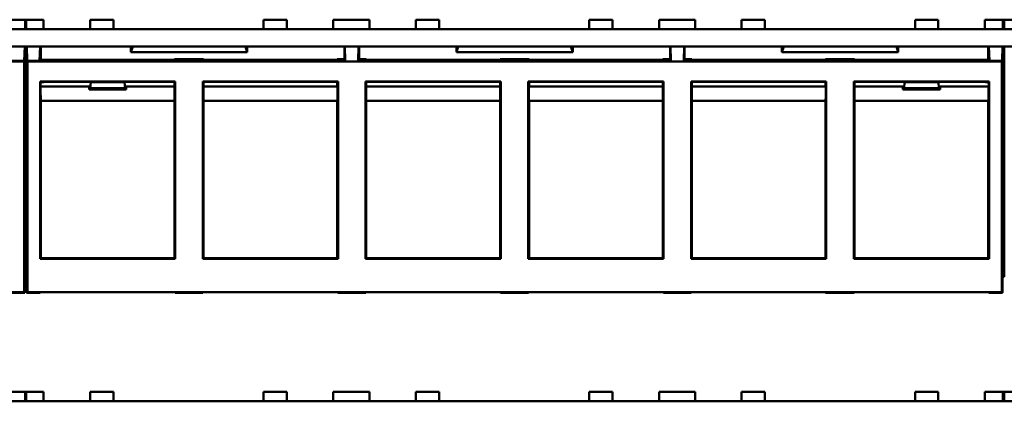
# Model space of a CAD drawing. Units: inches. Extents: x 0.1 to 33.9, y 0.6 to 21.4.
# Drawn here: x 7.5 to 11.7, y 5.5 to 7.1 of the extents above; entities that cross this region are included whole.
import ezdxf

# ---------------------------------------------------------------- set-up
doc = ezdxf.new("R2010")
doc.units = ezdxf.units.IN
doc.header["$MEASUREMENT"] = 0
doc.layers.add('Visible (ANSI)', color=7, linetype='Continuous', lineweight=50)

msp = doc.modelspace()

# ---------------------------------------------------------------- linework, layer by layer
at = {"layer": 'Visible (ANSI)'}
for p, q in [((7.419, 7.1185), (7.574, 7.1185)), ((7.4945, 7.1185), (7.4945, 7.0798)), ((7.4995, 7.0798), (7.4995, 7.1185)), ((7.574, 7.1185), (7.574, 7.1085)), ((7.774, 7.1085), (7.774, 7.1185)), ((7.774, 7.1185), (7.874, 7.1185)), ((7.874, 7.1185), (7.874, 7.0785)), ((8.52, 7.1185), (8.62, 7.1185)), ((8.52, 7.1185), (8.52, 7.0785)), ((8.62, 7.1185), (8.62, 7.1085)), ((8.82, 7.1085), (8.82, 7.1185)), ((8.82, 7.1185), (8.975, 7.1185)), ((8.975, 7.1185), (8.975, 7.1085)), ((9.175, 7.1085), (9.175, 7.1185)), ((9.175, 7.1185), (9.275, 7.1185)), ((9.275, 7.1185), (9.275, 7.0785)), ((9.921, 7.1185), (10.021, 7.1185)), ((9.921, 7.1185), (9.921, 7.0785)), ((10.021, 7.1185), (10.021, 7.1085)), ((10.221, 7.1085), (10.221, 7.1185)), ((10.221, 7.1185), (10.376, 7.1185)), ((10.376, 7.1185), (10.376, 7.1085)), ((10.576, 7.1085), (10.576, 7.1185)), ((10.576, 7.1185), (10.676, 7.1185)), ((10.676, 7.1185), (10.676, 7.0785)), ((11.322, 7.1185), (11.422, 7.1185)), ((11.322, 7.1185), (11.322, 7.0785)), ((11.422, 7.1185), (11.422, 7.1085)), ((11.622, 7.1085), (11.622, 7.1185)), ((11.622, 7.1185), (11.777, 7.1185)), ((11.6995, 7.1185), (11.6995, 7.0798)), ((11.7045, 7.0798), (11.7045, 7.1185)), ((19.9595, 7.0785), (3.4395, 7.0785)), ((7.4945, 7.0798), (7.4945, 7.0785)), ((7.4995, 7.0785), (7.4995, 7.0798)), ((7.562, 7.0798), (7.562, 7.0785)), ((7.574, 7.0785), (7.574, 7.1085)), ((7.774, 7.0785), (7.774, 7.1085)), ((8.62, 7.1085), (8.62, 7.0785)), ((8.82, 7.0785), (8.82, 7.1085)), ((8.868, 7.0785), (8.868, 7.0798)), ((8.9305, 7.0798), (8.9305, 7.0785)), ((8.975, 7.0785), (8.975, 7.1085)), ((9.175, 7.0785), (9.175, 7.1085)), ((10.021, 7.1085), (10.021, 7.0785)), ((10.221, 7.0785), (10.221, 7.1085)), ((10.2685, 7.0785), (10.2685, 7.0798)), ((10.331, 7.0798), (10.331, 7.0785)), ((10.376, 7.0785), (10.376, 7.1085)), ((10.576, 7.0785), (10.576, 7.1085)), ((11.422, 7.1085), (11.422, 7.0785)), ((11.622, 7.0785), (11.622, 7.1085)), ((11.637, 7.0785), (11.637, 7.0798)), ((11.6995, 7.0798), (11.6995, 7.0785)), ((11.7045, 7.0785), (11.7045, 7.0798)), ((3.4395, 7.0035), (19.9595, 7.0035)), ((7.4911, 6.9419), (7.4927, 7.0035)), ((7.4945, 7.0035), (7.4945, 6.0135)), ((7.4995, 6.0135), (7.4995, 7.0035)), ((7.5029, 6.9419), (7.5013, 7.0035)), ((7.5568, 6.9419), (7.5592, 7.0035)), ((7.562, 7.0035), (7.562, 6.9465)), ((7.9495, 6.9795), (7.9495, 7.0035)), ((7.9495, 6.9795), (7.9573, 7.0035)), ((8.4495, 6.9795), (8.4417, 7.0035)), ((8.4495, 7.0035), (8.4495, 6.9795)), ((8.868, 6.9487), (8.868, 7.0035)), ((8.8714, 6.9435), (8.8698, 7.0035)), ((8.9271, 6.9435), (8.9287, 7.0035)), ((8.9305, 7.0035), (8.9305, 6.9487)), ((9.3495, 6.9795), (9.3495, 7.0035)), ((9.3495, 6.9795), (9.3573, 7.0035)), ((9.8495, 6.9795), (9.8417, 7.0035)), ((9.8495, 7.0035), (9.8495, 6.9795)), ((10.2685, 6.9487), (10.2685, 7.0035)), ((10.2719, 6.9435), (10.2703, 7.0035)), ((10.3276, 6.9435), (10.3292, 7.0035)), ((10.331, 7.0035), (10.331, 6.9487)), ((10.7495, 6.9795), (10.7495, 7.0035)), ((10.7495, 6.9795), (10.7573, 7.0035)), ((11.2495, 6.9795), (11.2417, 7.0035)), ((11.2495, 7.0035), (11.2495, 6.9795)), ((11.637, 6.9465), (11.637, 7.0035)), ((11.6421, 6.9419), (11.6397, 7.0035)), ((11.6961, 6.9419), (11.6977, 7.0035)), ((11.6995, 7.0035), (11.6995, 6.0135)), ((11.7045, 6.0135), (11.7045, 7.0035)), ((7.5568, 6.9419), (7.5599, 6.9459)), ((7.5614, 6.9429), (7.5599, 6.9459)), ((7.5604, 6.945), (7.562, 6.9465)), ((8.137, 6.9465), (7.562, 6.9465)), ((8.4495, 6.9795), (7.9495, 6.9795)), ((8.262, 6.9487), (8.137, 6.9487)), ((8.137, 6.9487), (8.137, 6.943)), ((8.262, 6.943), (8.262, 6.9487)), ((8.837, 6.9465), (8.262, 6.9465)), ((8.868, 6.9487), (8.837, 6.9487)), ((8.837, 6.9487), (8.837, 6.943)), ((8.8715, 6.9418), (8.868, 6.9487)), ((8.9305, 6.9487), (8.927, 6.9418)), ((8.962, 6.9487), (8.9305, 6.9487)), ((8.962, 6.943), (8.962, 6.9487)), ((9.537, 6.9465), (8.962, 6.9465)), ((9.8495, 6.9795), (9.3495, 6.9795)), ((9.662, 6.9487), (9.537, 6.9487)), ((9.537, 6.9487), (9.537, 6.943)), ((9.662, 6.943), (9.662, 6.9487)), ((10.237, 6.9465), (9.662, 6.9465)), ((10.2685, 6.9487), (10.237, 6.9487)), ((10.237, 6.9487), (10.237, 6.943)), ((10.272, 6.9418), (10.2685, 6.9487)), ((10.331, 6.9487), (10.3275, 6.9418)), ((10.362, 6.9487), (10.331, 6.9487)), ((10.362, 6.943), (10.362, 6.9487)), ((10.937, 6.9465), (10.362, 6.9465)), ((11.2495, 6.9795), (10.7495, 6.9795)), ((11.062, 6.9487), (10.937, 6.9487)), ((10.937, 6.9487), (10.937, 6.943)), ((11.062, 6.943), (11.062, 6.9487)), ((11.637, 6.9465), (11.062, 6.9465)), ((11.637, 6.9465), (11.6386, 6.945)), ((11.6391, 6.9459), (11.6376, 6.9429)), ((11.6391, 6.9459), (11.6421, 6.9419)), ((7.4899, 6.9395), (3.2991, 6.9395)), ((7.4911, 6.9419), (7.4371, 6.9419)), ((7.4911, 6.9419), (7.4899, 6.9395)), ((7.4899, 5.9481), (7.4899, 6.9395)), ((7.5041, 6.9395), (7.5029, 6.9419)), ((7.5568, 6.9419), (7.5029, 6.9419)), ((11.6949, 6.9395), (7.5041, 6.9395)), ((7.5041, 6.9395), (7.5041, 5.9481)), ((8.102, 6.9417), (7.5964, 6.9417)), ((8.802, 6.9417), (8.297, 6.9417)), ((9.502, 6.9417), (8.997, 6.9417)), ((10.202, 6.9417), (9.697, 6.9417)), ((10.902, 6.9417), (10.397, 6.9417)), ((11.6026, 6.9417), (11.097, 6.9417)), ((11.6961, 6.9419), (11.6421, 6.9419)), ((11.6961, 6.9419), (11.6949, 6.9395)), ((11.6949, 5.9481), (11.6949, 6.9395)), ((7.5587, 6.0902), (7.5587, 6.8535)), ((7.5587, 6.8535), (7.5593, 6.8512)), ((7.5593, 6.8512), (7.562, 6.8512)), ((7.5593, 6.8512), (7.5602, 6.8423)), ((7.5602, 6.8423), (7.5613, 6.8314)), ((7.5613, 6.8314), (7.5613, 6.8245)), ((7.562, 6.8535), (8.1403, 6.8535)), ((7.7697, 6.8314), (7.562, 6.8314)), ((8.102, 6.8512), (7.5964, 6.8512)), ((7.7697, 6.8314), (7.7719, 6.8306)), ((7.7697, 6.8245), (7.7697, 6.8314)), ((7.7727, 6.8193), (7.7697, 6.819)), ((7.9293, 6.819), (7.7697, 6.819)), ((7.7719, 6.8306), (7.7719, 6.8195)), ((7.7719, 6.8195), (7.7727, 6.8193)), ((7.7727, 6.8193), (7.7745, 6.8195)), ((7.7767, 6.8495), (7.7745, 6.8245)), ((7.7745, 6.8195), (7.7745, 6.8245)), ((7.7745, 6.8245), (7.9245, 6.8245)), ((7.9245, 6.8195), (7.7745, 6.8195)), ((7.7767, 6.8495), (7.9223, 6.8495)), ((7.9245, 6.8245), (7.9223, 6.8495)), ((7.9245, 6.8245), (7.9245, 6.8195)), ((7.9262, 6.8193), (7.9245, 6.8195)), ((7.9271, 6.8195), (7.9262, 6.8193)), ((7.9262, 6.8193), (7.9293, 6.819)), ((7.9271, 6.8306), (7.9293, 6.8314)), ((7.9271, 6.8195), (7.9271, 6.8306)), ((8.137, 6.8314), (7.9293, 6.8314)), ((7.9293, 6.8314), (7.9293, 6.8245)), ((8.137, 6.8314), (8.137, 6.8512)), ((8.1397, 6.8512), (8.137, 6.8512)), ((8.1377, 6.8314), (8.137, 6.8314)), ((8.1377, 6.8314), (8.1397, 6.8512)), ((8.1377, 6.8245), (8.1377, 6.8314)), ((8.1403, 6.8535), (8.1397, 6.8512)), ((8.1403, 6.8535), (8.1403, 6.0902)), ((8.2587, 6.0902), (8.2587, 6.8535)), ((8.2587, 6.8535), (8.8403, 6.8535)), ((8.2593, 6.8512), (8.2587, 6.8535)), ((8.2593, 6.8512), (8.2613, 6.8314)), ((8.2593, 6.8512), (8.262, 6.8512)), ((8.2613, 6.8245), (8.2613, 6.8314)), ((8.2613, 6.8314), (8.262, 6.8314)), ((8.262, 6.8512), (8.262, 6.8314)), ((8.837, 6.8314), (8.262, 6.8314)), ((8.802, 6.8512), (8.297, 6.8512)), ((8.837, 6.8314), (8.837, 6.8512)), ((8.8397, 6.8512), (8.837, 6.8512)), ((8.8377, 6.8314), (8.837, 6.8314)), ((8.8377, 6.8314), (8.8397, 6.8512)), ((8.8377, 6.8245), (8.8377, 6.8314)), ((8.8403, 6.8535), (8.8397, 6.8512)), ((8.8403, 6.8535), (8.8403, 6.0902)), ((8.9587, 6.0902), (8.9587, 6.8535)), ((8.9587, 6.8535), (9.5403, 6.8535)), ((8.9593, 6.8512), (8.9587, 6.8535)), ((8.9593, 6.8512), (8.9613, 6.8314)), ((8.9593, 6.8512), (8.962, 6.8512)), ((8.9613, 6.8245), (8.9613, 6.8314)), ((8.9613, 6.8314), (8.962, 6.8314)), ((8.962, 6.8512), (8.962, 6.8314)), ((9.537, 6.8314), (8.962, 6.8314)), ((9.502, 6.8512), (8.997, 6.8512)), ((9.537, 6.8314), (9.537, 6.8512)), ((9.5397, 6.8512), (9.537, 6.8512)), ((9.5377, 6.8314), (9.537, 6.8314)), ((9.5377, 6.8314), (9.5397, 6.8512)), ((9.5377, 6.8245), (9.5377, 6.8314)), ((9.5403, 6.8535), (9.5397, 6.8512)), ((9.5403, 6.8535), (9.5403, 6.0902)), ((9.6587, 6.0902), (9.6587, 6.8535)), ((9.6587, 6.8535), (10.2403, 6.8535)), ((9.6593, 6.8512), (9.6587, 6.8535)), ((9.6593, 6.8512), (9.6613, 6.8314)), ((9.6593, 6.8512), (9.662, 6.8512)), ((9.6613, 6.8245), (9.6613, 6.8314)), ((9.6613, 6.8314), (9.662, 6.8314)), ((9.662, 6.8512), (9.662, 6.8314)), ((10.237, 6.8314), (9.662, 6.8314)), ((10.202, 6.8512), (9.697, 6.8512)), ((10.237, 6.8314), (10.237, 6.8512)), ((10.2397, 6.8512), (10.237, 6.8512)), ((10.2377, 6.8314), (10.237, 6.8314)), ((10.2377, 6.8314), (10.2397, 6.8512)), ((10.2377, 6.8245), (10.2377, 6.8314)), ((10.2403, 6.8535), (10.2397, 6.8512)), ((10.2403, 6.8535), (10.2403, 6.0902)), ((10.3587, 6.0902), (10.3587, 6.8535)), ((10.3587, 6.8535), (10.9403, 6.8535)), ((10.3593, 6.8512), (10.3587, 6.8535)), ((10.3593, 6.8512), (10.3613, 6.8314)), ((10.3593, 6.8512), (10.362, 6.8512)), ((10.3613, 6.8245), (10.3613, 6.8314)), ((10.3613, 6.8314), (10.362, 6.8314)), ((10.362, 6.8512), (10.362, 6.8314)), ((10.937, 6.8314), (10.362, 6.8314)), ((10.902, 6.8512), (10.397, 6.8512)), ((10.937, 6.8314), (10.937, 6.8512)), ((10.9397, 6.8512), (10.937, 6.8512)), ((10.9377, 6.8314), (10.937, 6.8314)), ((10.9377, 6.8314), (10.9397, 6.8512)), ((10.9377, 6.8245), (10.9377, 6.8314)), ((10.9403, 6.8535), (10.9397, 6.8512)), ((10.9403, 6.8535), (10.9403, 6.0902)), ((11.0587, 6.8535), (11.637, 6.8535)), ((11.0593, 6.8512), (11.0587, 6.8535)), ((11.0587, 6.0902), (11.0587, 6.8535)), ((11.0593, 6.8512), (11.0613, 6.8314)), ((11.0593, 6.8512), (11.062, 6.8512)), ((11.0613, 6.8245), (11.0613, 6.8314)), ((11.0613, 6.8314), (11.062, 6.8314)), ((11.062, 6.8512), (11.062, 6.8314)), ((11.2697, 6.8314), (11.062, 6.8314)), ((11.6026, 6.8512), (11.097, 6.8512)), ((11.2697, 6.8245), (11.2697, 6.8314)), ((11.2697, 6.8314), (11.2719, 6.8306)), ((11.2727, 6.8193), (11.2697, 6.819)), ((11.4293, 6.819), (11.2697, 6.819)), ((11.2719, 6.8306), (11.2719, 6.8195)), ((11.2719, 6.8195), (11.2727, 6.8193)), ((11.2745, 6.8195), (11.2727, 6.8193)), ((11.2767, 6.8495), (11.2745, 6.8245)), ((11.2745, 6.8195), (11.2745, 6.8245)), ((11.2745, 6.8245), (11.4245, 6.8245)), ((11.4245, 6.8195), (11.2745, 6.8195)), ((11.2767, 6.8495), (11.4223, 6.8495)), ((11.4245, 6.8245), (11.4223, 6.8495)), ((11.4245, 6.8245), (11.4245, 6.8195)), ((11.4245, 6.8195), (11.4262, 6.8193)), ((11.4262, 6.8193), (11.4271, 6.8195)), ((11.4262, 6.8193), (11.4293, 6.819)), ((11.4271, 6.8306), (11.4293, 6.8314)), ((11.4271, 6.8195), (11.4271, 6.8306)), ((11.4293, 6.8314), (11.4293, 6.8245)), ((11.637, 6.8314), (11.4293, 6.8314)), ((11.6397, 6.8512), (11.637, 6.8512)), ((11.6377, 6.8314), (11.6388, 6.8423)), ((11.6377, 6.8245), (11.6377, 6.8314)), ((11.6388, 6.8423), (11.6397, 6.8512)), ((11.6397, 6.8512), (11.6403, 6.8535)), ((11.6403, 6.8535), (11.6403, 6.0902)), ((7.5618, 6.7695), (7.562, 6.7695)), ((7.562, 6.7695), (7.562, 6.0935)), ((7.562, 6.7695), (8.1372, 6.7695)), ((8.137, 6.0935), (8.137, 6.7695)), ((8.2618, 6.7695), (8.8372, 6.7695)), ((8.262, 6.7695), (8.262, 6.0935)), ((8.837, 6.0935), (8.837, 6.7695)), ((8.9618, 6.7695), (9.5372, 6.7695)), ((8.962, 6.7695), (8.962, 6.0935)), ((9.537, 6.0935), (9.537, 6.7695)), ((9.6618, 6.7695), (10.2372, 6.7695)), ((9.662, 6.7695), (9.662, 6.0935)), ((10.237, 6.0935), (10.237, 6.7695)), ((10.3618, 6.7695), (10.9372, 6.7695)), ((10.362, 6.7695), (10.362, 6.0935)), ((10.937, 6.0935), (10.937, 6.7695)), ((11.0618, 6.7695), (11.637, 6.7695)), ((11.062, 6.7695), (11.062, 6.0935)), ((11.637, 6.0935), (11.637, 6.7695)), ((11.6372, 6.7695), (11.637, 6.7695)), ((7.562, 6.0935), (7.5587, 6.0902)), ((7.562, 6.0935), (8.137, 6.0935)), ((7.562, 6.0928), (7.562, 6.0908)), ((7.562, 6.0928), (8.137, 6.0928)), ((8.137, 6.0908), (7.562, 6.0908)), ((8.1403, 6.0902), (7.562, 6.0902)), ((8.1403, 6.0902), (8.137, 6.0935)), ((8.137, 6.0908), (8.137, 6.0928)), ((8.2587, 6.0902), (8.262, 6.0935)), ((8.8403, 6.0902), (8.2587, 6.0902)), ((8.262, 6.0935), (8.837, 6.0935)), ((8.262, 6.0908), (8.262, 6.0928)), ((8.262, 6.0928), (8.837, 6.0928)), ((8.837, 6.0908), (8.262, 6.0908)), ((8.8403, 6.0902), (8.837, 6.0935)), ((8.837, 6.0908), (8.837, 6.0928)), ((8.9587, 6.0902), (8.962, 6.0935)), ((9.5403, 6.0902), (8.9587, 6.0902)), ((8.962, 6.0935), (9.537, 6.0935)), ((8.962, 6.0908), (8.962, 6.0928)), ((8.962, 6.0928), (9.537, 6.0928)), ((9.537, 6.0908), (8.962, 6.0908)), ((9.5403, 6.0902), (9.537, 6.0935)), ((9.537, 6.0908), (9.537, 6.0928)), ((9.6587, 6.0902), (9.662, 6.0935)), ((10.2403, 6.0902), (9.6587, 6.0902)), ((9.662, 6.0935), (10.237, 6.0935)), ((9.662, 6.0908), (9.662, 6.0928)), ((9.662, 6.0928), (10.237, 6.0928)), ((10.237, 6.0908), (9.662, 6.0908)), ((10.2403, 6.0902), (10.237, 6.0935)), ((10.237, 6.0908), (10.237, 6.0928)), ((10.3587, 6.0902), (10.362, 6.0935)), ((10.9403, 6.0902), (10.3587, 6.0902)), ((10.362, 6.0935), (10.937, 6.0935)), ((10.362, 6.0908), (10.362, 6.0928)), ((10.362, 6.0928), (10.937, 6.0928)), ((10.937, 6.0908), (10.362, 6.0908)), ((10.9403, 6.0902), (10.937, 6.0935)), ((10.937, 6.0908), (10.937, 6.0928)), ((11.0587, 6.0902), (11.062, 6.0935)), ((11.637, 6.0902), (11.0587, 6.0902)), ((11.062, 6.0935), (11.637, 6.0935)), ((11.062, 6.0908), (11.062, 6.0928)), ((11.062, 6.0928), (11.637, 6.0928)), ((11.637, 6.0908), (11.062, 6.0908)), ((11.6403, 6.0902), (11.637, 6.0935)), ((11.637, 6.0908), (11.637, 6.0928)), ((7.4928, 5.9452), (7.493, 6.0135)), ((7.493, 6.0135), (7.4932, 6.0135)), ((7.5008, 6.0135), (7.4932, 6.0135)), ((7.5008, 6.0135), (7.501, 6.0135)), ((7.501, 6.0135), (7.5012, 5.9452)), ((11.6978, 5.9452), (11.698, 6.0135)), ((11.698, 6.0135), (11.6982, 6.0135)), ((11.7058, 6.0135), (11.6982, 6.0135)), ((3.2991, 5.9481), (7.4899, 5.9481)), ((7.4345, 5.9452), (7.4928, 5.9452)), ((7.4928, 5.9452), (7.4899, 5.9481)), ((7.5012, 5.9452), (7.5041, 5.9481)), ((7.5012, 5.9452), (7.5594, 5.9452)), ((7.5041, 5.9481), (11.6949, 5.9481)), ((7.5594, 5.9452), (7.5595, 5.947)), ((7.5595, 5.947), (8.1395, 5.947)), ((8.1395, 5.947), (8.1395, 5.9452)), ((8.1395, 5.9452), (8.2594, 5.9452)), ((8.2594, 5.9452), (8.2595, 5.947)), ((8.2595, 5.947), (8.8395, 5.947)), ((8.8395, 5.947), (8.8395, 5.9452)), ((8.8395, 5.9452), (8.9594, 5.9452)), ((8.9594, 5.9452), (8.9595, 5.947)), ((8.9595, 5.947), (9.5395, 5.947)), ((9.5395, 5.947), (9.5395, 5.9452)), ((9.5395, 5.9452), (9.6594, 5.9452)), ((9.6594, 5.9452), (9.6595, 5.947)), ((9.6595, 5.947), (10.2395, 5.947)), ((10.2395, 5.947), (10.2395, 5.9452)), ((10.2395, 5.9452), (10.3594, 5.9452)), ((10.3594, 5.9452), (10.3595, 5.947)), ((10.3595, 5.947), (10.937, 5.947)), ((10.937, 5.947), (10.937, 5.9452)), ((10.937, 5.9452), (11.0594, 5.9452)), ((11.0594, 5.9452), (11.0595, 5.947)), ((11.0595, 5.947), (11.6395, 5.947)), ((11.6395, 5.947), (11.6395, 5.9452)), ((11.6395, 5.9452), (11.6978, 5.9452)), ((11.6978, 5.9452), (11.6949, 5.9481)), ((7.419, 5.5185), (7.574, 5.5185)), ((7.4945, 5.5185), (7.4945, 5.4798)), ((7.4995, 5.4798), (7.4995, 5.5185)), ((7.574, 5.5185), (7.574, 5.5085)), ((7.574, 5.4785), (7.574, 5.5085)), ((7.774, 5.5185), (7.874, 5.5185)), ((7.774, 5.5085), (7.774, 5.5185)), ((7.774, 5.4785), (7.774, 5.5085)), ((7.874, 5.5185), (7.874, 5.4785)), ((8.52, 5.5185), (8.52, 5.4785)), ((8.52, 5.5185), (8.62, 5.5185)), ((8.62, 5.5185), (8.62, 5.5085)), ((8.62, 5.5085), (8.62, 5.4785)), ((8.82, 5.5085), (8.82, 5.5185)), ((8.82, 5.5185), (8.975, 5.5185)), ((8.82, 5.4785), (8.82, 5.5085)), ((8.975, 5.5185), (8.975, 5.5085)), ((8.975, 5.4785), (8.975, 5.5085)), ((9.175, 5.5185), (9.275, 5.5185)), ((9.175, 5.5085), (9.175, 5.5185)), ((9.175, 5.4785), (9.175, 5.5085)), ((9.275, 5.5185), (9.275, 5.4785)), ((9.921, 5.5185), (9.921, 5.4785)), ((9.921, 5.5185), (10.021, 5.5185)), ((10.021, 5.5185), (10.021, 5.5085)), ((10.021, 5.5085), (10.021, 5.4785)), ((10.221, 5.5085), (10.221, 5.5185)), ((10.221, 5.5185), (10.376, 5.5185)), ((10.221, 5.4785), (10.221, 5.5085)), ((10.376, 5.5185), (10.376, 5.5085)), ((10.376, 5.4785), (10.376, 5.5085)), ((10.576, 5.5185), (10.676, 5.5185)), ((10.576, 5.5085), (10.576, 5.5185)), ((10.576, 5.4785), (10.576, 5.5085)), ((10.676, 5.5185), (10.676, 5.4785)), ((11.322, 5.5185), (11.322, 5.4785)), ((11.322, 5.5185), (11.422, 5.5185)), ((11.422, 5.5185), (11.422, 5.5085)), ((11.422, 5.5085), (11.422, 5.4785)), ((11.622, 5.5085), (11.622, 5.5185)), ((11.622, 5.5185), (11.777, 5.5185)), ((11.622, 5.4785), (11.622, 5.5085)), ((11.6995, 5.5185), (11.6995, 5.4798)), ((11.7045, 5.4798), (11.7045, 5.5185)), ((19.9595, 5.4785), (3.4395, 5.4785)), ((7.4945, 5.4798), (7.4945, 5.4785)), ((7.4995, 5.4785), (7.4995, 5.4798)), ((7.562, 5.4798), (7.562, 5.4785)), ((8.868, 5.4785), (8.868, 5.4798)), ((8.9305, 5.4798), (8.9305, 5.4785)), ((10.2685, 5.4785), (10.2685, 5.4798)), ((10.331, 5.4798), (10.331, 5.4785)), ((11.637, 5.4785), (11.637, 5.4798)), ((11.6995, 5.4798), (11.6995, 5.4785)), ((11.7045, 5.4785), (11.7045, 5.4798))]:
    msp.add_line(p, q, dxfattribs=at)
for centre, major_axis, ratio, start_param, end_param in [((7.4943, 7.0798), (0, 0.01), 0.017455, 4.580514, 4.712389), ((7.4997, 7.0798), (0, -0.01), 0.017455, 4.712389, 4.844264), ((7.5617, 7.0798), (0, 0.01), 0.026186, 4.580514, 4.712389), ((8.8682, 7.0798), (0, 0.01), 0.017455, 1.570796, 1.702671), ((8.9303, 7.0798), (0, 0.01), 0.017455, 4.580514, 4.712389), ((10.2687, 7.0798), (0, -0.01), 0.017455, 4.712389, 4.844264), ((10.3308, 7.0798), (0, -0.01), 0.017455, 1.438922, 1.570796), ((11.6373, 7.0798), (0, -0.01), 0.026186, 4.712389, 4.844264), ((11.6993, 7.0798), (0, 0.01), 0.017455, 4.580514, 4.712389), ((11.7047, 7.0798), (0, -0.01), 0.017455, 4.712389, 4.844264), ((7.5964, 6.943), (0.035, 0), 0.034921, 3.159046, 4.712389), ((8.102, 6.943), (0.035, 0), 0.034921, 4.712389, 6.283185), ((8.297, 6.943), (0.035, 0), 0.034921, 3.141593, 4.712389), ((8.802, 6.943), (0.035, 0), 0.034921, 4.712389, 6.283185), ((8.8715, 6.9518), (0, 0.01), 0.017455, 2.547843, 3.106686), ((8.927, 6.9518), (0, 0.01), 0.017455, 3.176499, 3.735342), ((8.997, 6.943), (0.035, 0), 0.034921, 3.141593, 4.712389), ((9.502, 6.943), (0.035, 0), 0.034921, 4.712389, 6.283185), ((9.697, 6.943), (0.035, 0), 0.034921, 3.141593, 4.712389), ((10.202, 6.943), (0.035, 0), 0.034921, 4.712389, 6.283185), ((10.272, 6.9518), (0, -0.01), 0.017455, 5.689436, 6.248279), ((10.3275, 6.9518), (0, -0.01), 0.017455, 0.034907, 0.59375), ((10.397, 6.943), (0.035, 0), 0.034921, 3.141593, 4.712389), ((10.902, 6.943), (0.035, 0), 0.034921, 4.712389, 6.283185), ((11.097, 6.943), (0.035, 0), 0.034921, 3.141593, 4.712389), ((11.6026, 6.943), (0.035, 0), 0.034921, 4.712389, 6.265732), ((7.562, 6.8286), (0.08, 0), 0.034921, 1.570796, 1.579523), ((7.5618, 6.8245), (0, -0.055), 0.008727, 4.712389, 6.283185), ((7.562, 6.8435), (-0.2014, 0), 0.03822, 4.592839, 4.712389), ((7.5964, 6.85), (-0.035, 0), 0.034921, 4.712389, 5.013355), ((7.7745, 6.8245), (0, 0.055), 0.087489, 1.570796, 1.670554), ((7.9245, 6.8245), (0, -0.055), 0.087489, 1.471038, 1.570796), ((8.102, 6.85), (-0.035, 0), 0.034921, 3.141593, 4.712389), ((8.1372, 6.8245), (0, -0.055), 0.008727, 0, 1.570796), ((8.2618, 6.8245), (0, 0.055), 0.008727, 1.570796, 3.141593), ((8.297, 6.85), (-0.035, 0), 0.034921, 4.712389, 6.283185), ((8.802, 6.85), (-0.035, 0), 0.034921, 3.141593, 4.712389), ((8.8372, 6.8245), (0, -0.055), 0.008727, 0, 1.570796), ((8.9618, 6.8245), (0, 0.055), 0.008727, 1.570796, 3.141593), ((8.997, 6.85), (-0.035, 0), 0.034921, 4.712389, 6.283185), ((9.502, 6.85), (-0.035, 0), 0.034921, 3.141593, 4.712389), ((9.5372, 6.8245), (0, -0.055), 0.008727, 0, 1.570796), ((9.6618, 6.8245), (0, 0.055), 0.008727, 1.570796, 3.141593), ((9.697, 6.85), (-0.035, 0), 0.034921, 4.712389, 6.283185), ((10.202, 6.85), (-0.035, 0), 0.034921, 3.141593, 4.712389), ((10.2372, 6.8245), (0, -0.055), 0.008727, 0, 1.570796), ((10.3618, 6.8245), (0, 0.055), 0.008727, 1.570796, 3.141593), ((10.397, 6.85), (-0.035, 0), 0.034921, 4.712389, 6.283185), ((10.902, 6.85), (-0.035, 0), 0.034921, 3.141593, 4.712389), ((10.9372, 6.8245), (0, -0.055), 0.008727, 0, 1.570796), ((11.0618, 6.8245), (0, 0.055), 0.008727, 1.570796, 3.141593), ((11.097, 6.85), (-0.035, 0), 0.034921, 4.712389, 6.283185), ((11.2745, 6.8245), (0, 0.055), 0.087489, 1.570796, 1.670554), ((11.4245, 6.8245), (0, -0.055), 0.087489, 1.471038, 1.570796), ((11.6026, 6.85), (-0.035, 0), 0.034921, 4.411423, 4.712389), ((11.637, 6.8435), (-0.2014, 0), 0.03822, 4.712389, 4.831938), ((11.637, 6.8286), (0.08, 0), 0.034921, 1.56207, 1.570796), ((11.6372, 6.8245), (0, -0.055), 0.008727, 0, 1.570796), ((7.4943, 5.4798), (0, 0.01), 0.017455, 4.580514, 4.712389), ((7.4997, 5.4798), (0, -0.01), 0.017455, 4.712389, 4.844264), ((7.5617, 5.4798), (0, 0.01), 0.026186, 4.580514, 4.712389), ((8.8682, 5.4798), (0, 0.01), 0.017455, 1.570796, 1.702671), ((8.9303, 5.4798), (0, 0.01), 0.017455, 4.580514, 4.712389), ((10.2687, 5.4798), (0, -0.01), 0.017455, 4.712389, 4.844264), ((10.3308, 5.4798), (0, -0.01), 0.017455, 1.438922, 1.570796), ((11.6373, 5.4798), (0, -0.01), 0.026186, 4.712389, 4.844264), ((11.6993, 5.4798), (0, 0.01), 0.017455, 4.580514, 4.712389), ((11.7047, 5.4798), (0, -0.01), 0.017455, 4.712389, 4.844264)]:
    msp.add_ellipse(centre, major_axis=major_axis, ratio=ratio, start_param=start_param, end_param=end_param, dxfattribs=at)
for points, weights in [([(7.5587, 6.8535), (7.5604, 6.8535), (7.562, 6.8535)], [1.00002052138, 1.00003956097, 1.00003956097]), ([(7.5614, 6.8482), (7.5607, 6.8449), (7.5602, 6.8423)], [1.12241158371, 1.30540732917, 1.48720829031]), ([(11.637, 6.8535), (11.6386, 6.8535), (11.6403, 6.8535)], [1.00003731326, 1.00003731326, 1.00001827374]), ([(11.6388, 6.8423), (11.6383, 6.8449), (11.6376, 6.8482)], [1.48720829031, 1.30540732917, 1.12241158372]), ([(7.562, 6.0902), (7.5604, 6.0902), (7.5587, 6.0902)], [1.00003956116, 1.00003956116, 1.00002052148]), ([(11.6403, 6.0902), (11.6386, 6.0902), (11.637, 6.0902)], [1.00001827382, 1.00003731342, 1.00003731342])]:
    msp.add_rational_spline(points, weights, degree=2, dxfattribs=at)
for points, knots in [([(7.586, 6.8511), (7.5812, 6.851), (7.5768, 6.8507), (7.5696, 6.8502), (7.5665, 6.8498), (7.5625, 6.8491), (7.5615, 6.8486), (7.5614, 6.8482)], [0.4278917, 0.4278917, 0.4278917, 0.4278917, 0.4641747, 0.4641747, 0.5006074, 0.5006074, 0.5352913, 0.5352913, 0.5352913, 0.5352913]), ([(11.6376, 6.8482), (11.6375, 6.8486), (11.6365, 6.8491), (11.6325, 6.8498), (11.6294, 6.8502), (11.6222, 6.8507), (11.6178, 6.851), (11.613, 6.8511)], [0.2476358, 0.2476358, 0.2476358, 0.2476358, 0.2823197, 0.2823197, 0.3187524, 0.3187524, 0.3550354, 0.3550354, 0.3550354, 0.3550354])]:
    msp.add_open_spline(points, degree=3, knots=knots, dxfattribs=at)

doc.saveas('drawing.dxf')
